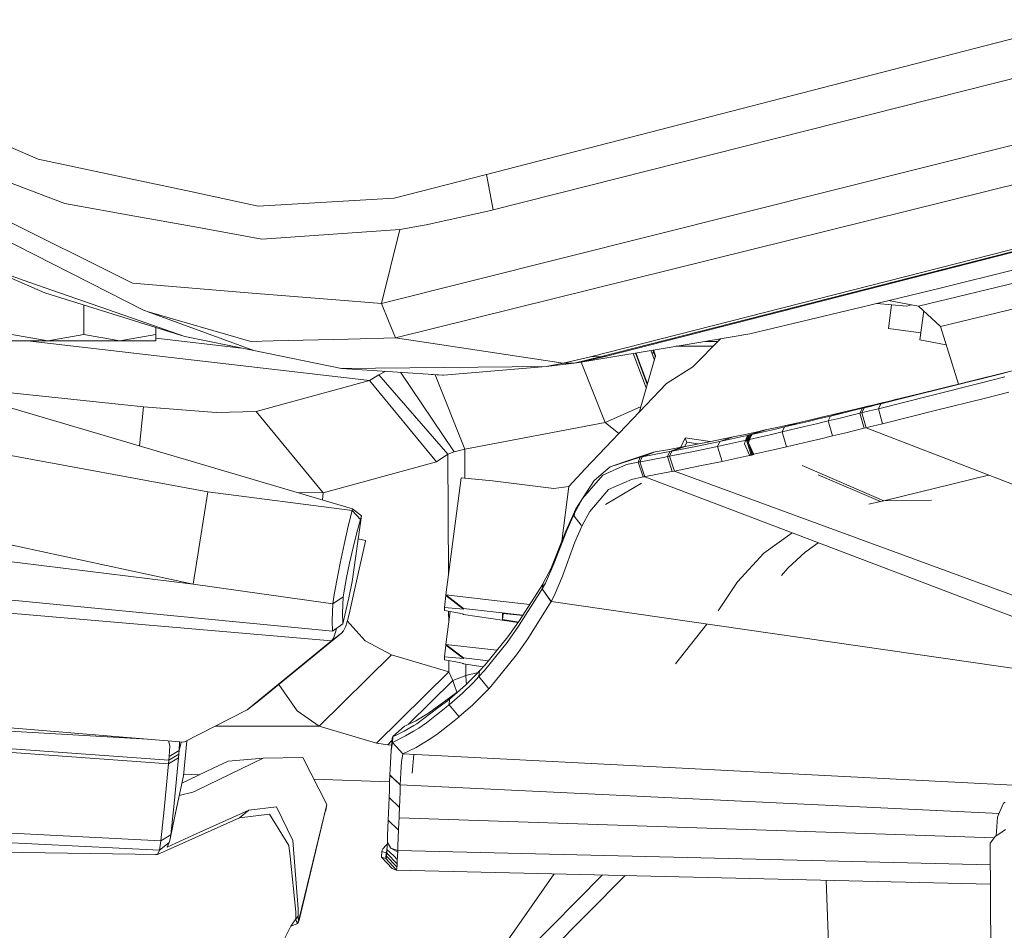
# Model space of a CAD drawing. Units: millimetres. Extents: x 967 to 8451, y -1538 to 1701.
# Drawn here: x 2405 to 2508, y -1036 to -941 of the extents above; entities that cross this region are included whole.
import ezdxf

# ---------------------------------------------------------------- set-up
doc = ezdxf.new("R2010")
doc.units = ezdxf.units.MM
doc.layers.add('1', color=7, linetype='Continuous', true_color=0xffffff)

msp = doc.modelspace()

# ---------------------------------------------------------------- linework, layer by layer
at = {"layer": '1', "color": 18, "linetype": 'Continuous', "lineweight": 13}
for p, q in [((2453.999908, -957.161545), (2516.426523, -941.00426)), ((2407.239111, -955.561876), (2384.291323, -945.627808)), ((2510.732325, -946.66934), (2454.672964, -960.832238)), ((2410.013588, -960.15954), (2383.0916, -950.054884)), ((2416.996868, -968.447804), (2383.928211, -951.983094)), ((2531.093748, -952.703237), (2444.516094, -974.185824)), ((2508.843573, -954.081177), (2443.029554, -970.60883)), ((2464.845808, -976.177454), (2548.594504, -954.778828)), ((2407.239111, -955.561876), (2417.70521, -957.784175)), ((2499.053867, -970.878958), (2564.331334, -955.066416)), ((2501.331718, -973.002433), (2571.955593, -955.906987)), ((2417.70521, -957.784175), (2423.29994, -958.972096)), ((2453.999908, -957.161545), (2444.348724, -959.600091)), ((2454.672964, -960.832238), (2453.999908, -957.161545)), ((2430.190714, -960.435271), (2423.29994, -958.972096)), ((2444.348724, -959.600091), (2430.190714, -960.435271)), ((2397.426756, -960.714221), (2418.286951, -971.318721)), ((2417.7157, -961.5556), (2410.013588, -960.15954)), ((2454.445274, -960.890293), (2447.688492, -962.388515)), ((2454.672964, -960.832238), (2454.445274, -960.890293)), ((2528.25013, -960.228204), (2465.98974, -976.145148)), ((2528.756054, -960.163831), (2466.497334, -976.07994)), ((2417.7157, -961.5556), (2423.411043, -962.587952)), ((2430.567892, -963.885188), (2423.411043, -962.587952)), ((2430.567892, -963.885188), (2444.949062, -962.869167)), ((2443.029554, -970.60883), (2444.949062, -962.869167)), ((2444.949062, -962.869167), (2447.688492, -962.388515)), ((2406.2728, -968.365073), (2394.801291, -964.357256)), ((2401.602588, -966.733435), (2407.928617, -969.498753)), ((2509.269865, -967.023015), (2501.163872, -969.026327)), ((2417.759092, -972.378015), (2406.2728, -968.365073)), ((2417.090328, -968.494296), (2416.996868, -968.447804)), ((2429.53554, -969.508886), (2417.090328, -968.494296)), ((2501.163872, -969.026327), (2493.087442, -970.985651)), ((2419.511707, -973.101258), (2407.928617, -969.498753)), ((2429.53554, -969.508886), (2437.870176, -970.18826)), ((2443.029554, -970.60883), (2437.870176, -970.18826)), ((2411.999853, -970.764965), (2411.999853, -973.830103)), ((2443.772943, -972.397565), (2443.029554, -970.60883)), ((2493.087442, -970.985651), (2481.457384, -973.774671)), ((2497.828396, -970.879316), (2494.707349, -970.592665)), ((2495.912464, -973.213076), (2496.233616, -970.732844)), ((2495.912464, -973.213076), (2496.233616, -970.732844)), ((2495.917726, -970.29903), (2499.053867, -970.878958)), ((2498.308448, -970.741117), (2497.828396, -970.879316)), ((2501.331718, -973.002433), (2499.053867, -970.878958)), ((2418.323668, -971.333384), (2418.286951, -971.318721)), ((2418.326698, -971.334493), (2418.323668, -971.333384)), ((2418.326767, -971.334576), (2418.323668, -971.333384)), ((2418.326767, -971.334576), (2418.328436, -971.335172)), ((2418.41522, -971.369266), (2418.328436, -971.335172)), ((2418.59165, -971.438646), (2418.41522, -971.369266)), ((2429.741533, -975.511193), (2418.59165, -971.438646)), ((2418.59165, -971.438646), (2429.397018, -974.569559)), ((2418.689716, -971.467321), (2418.686294, -971.466069)), ((2499.578393, -971.367935), (2499.186905, -974.391698)), ((2499.186905, -974.391698), (2499.578393, -971.367935)), ((2422.530087, -974.044799), (2417.759092, -972.378015)), ((2419.500025, -973.097624), (2419.500025, -973.830103)), ((2422.530087, -974.044799), (2419.511707, -973.101258)), ((2444.516094, -974.185824), (2443.772943, -972.397565)), ((2495.912464, -973.213076), (2499.282956, -973.64982)), ((2499.282956, -973.64982), (2495.912464, -973.213076)), ((2503.223402, -979.007643), (2501.331718, -973.002433)), ((2404.49992, -973.830103), (2408.250006, -974.50006)), ((2411.999853, -973.830103), (2408.250006, -974.50006)), ((2411.999853, -973.830103), (2415.749939, -974.50006)), ((2419.500025, -973.830103), (2415.749939, -974.50006)), ((2419.500025, -973.830103), (2419.500025, -974.50006)), ((2428.438135, -975.246157), (2419.500025, -974.212509)), ((2429.741533, -975.511193), (2422.530087, -974.044799)), ((2439.611109, -974.310278), (2431.744249, -974.510073)), ((2444.516094, -974.185824), (2439.611109, -974.310278)), ((2461.973579, -976.835608), (2444.516094, -974.185824)), ((2479.609402, -974.082469), (2474.283846, -974.969506)), ((2475.514086, -977.200508), (2478.404248, -974.283203)), ((2481.457384, -973.774671), (2479.609402, -974.082469)), ((2499.186905, -974.391698), (2501.932346, -974.909144)), ((2501.932346, -974.909144), (2499.186905, -974.391698)), ((2408.250006, -974.50006), (2404.49992, -974.50006)), ((2441.790493, -978.625178), (2406.119985, -974.50006)), ((2415.749939, -974.50006), (2408.250006, -974.50006)), ((2419.500025, -974.50006), (2415.749939, -974.50006)), ((2429.397018, -974.569559), (2431.744249, -974.510073)), ((2474.283846, -974.969506), (2463.632257, -976.743578)), ((2477.637526, -975.057125), (2473.75778, -975.057125)), ((2478.14016, -974.54977), (2476.803841, -974.54977)), ((2438.861282, -977.365732), (2429.741533, -975.511193)), ((2464.845808, -976.177454), (2461.973579, -976.835608)), ((2465.98974, -976.145148), (2463.118942, -976.826667)), ((2466.497334, -976.07994), (2463.632257, -976.743578)), ((2465.98974, -976.145148), (2464.845808, -976.177454)), ((2466.23102, -976.114153), (2465.98974, -976.145148)), ((2466.497334, -976.07994), (2466.23102, -976.114153)), ((2469.298383, -975.799858), (2470.650405, -979.394478)), ((2469.517828, -975.763309), (2470.753057, -979.046151)), ((2469.56869, -975.754837), (2470.776797, -978.965596)), ((2471.628817, -976.074457), (2469.926508, -981.850862)), ((2471.123282, -975.495913), (2471.218498, -975.748896)), ((2471.218498, -975.748896), (2471.50233, -976.503662)), ((2471.452326, -975.748896), (2471.218498, -975.748896)), ((2471.343404, -975.45925), (2471.605064, -976.155057)), ((2471.394227, -975.450786), (2471.628817, -976.074457)), ((2236.091049, -976.881384), (2423.416765, -999.879598)), ((2390.65996, -977.429151), (2440.031679, -992.009639)), ((2460.223587, -977.164387), (2438.861282, -977.365732)), ((2438.861282, -977.365732), (2449.517639, -978.080272)), ((2460.223587, -977.164387), (2449.517639, -978.080272)), ((2463.118942, -976.826667), (2460.223587, -977.164387)), ((2461.973579, -976.835608), (2460.223587, -977.164387)), ((2463.118942, -976.826667), (2461.973579, -976.835608)), ((2463.632257, -976.743578), (2463.118942, -976.826667)), ((2466.356905, -983.028054), (2463.851013, -976.707144)), ((2472.77108, -978.96254), (2475.514086, -977.200508)), ((2442.774685, -978.037357), (2441.790493, -978.625178)), ((2443.479563, -977.675401), (2442.774685, -978.037357)), ((2442.774685, -978.037357), (2449.954422, -986.318588)), ((2445.025316, -977.779049), (2450.616272, -986.073017)), ((2448.209209, -977.992538), (2449.414165, -978.090047)), ((2448.641252, -978.027501), (2451.717289, -985.786557)), ((2449.517639, -978.080272), (2449.414165, -978.090047)), ((2502.480658, -979.224205), (2507.393272, -977.989554)), ((2503.890665, -978.843569), (2508.806856, -977.62382)), ((2505.599173, -978.881716), (2508.053215, -978.261113)), ((2507.393272, -977.989554), (2508.318813, -977.755904)), ((2418.227585, -981.379509), (2396.198498, -979.064796)), ((2441.790493, -978.625178), (2429.97423, -981.848478)), ((2448.771627, -987.107873), (2441.790493, -978.625178)), ((2464.26502, -987.830281), (2472.77108, -978.96254)), ((2497.566612, -980.449318), (2502.480658, -979.224205)), ((2503.890665, -978.843569), (2498.973282, -980.052709)), ((2500.228317, -980.232477), (2505.599173, -978.881716)), ((2494.855793, -981.571912), (2500.228317, -980.232477)), ((2495.108755, -981.058001), (2497.566612, -980.449318)), ((2496.513756, -980.652928), (2498.973282, -980.052709)), ((2506.009491, -980.45957), (2500.652702, -981.806039)), ((2508.457096, -979.840397), (2506.009491, -980.45957)), ((2417.80052, -985.444319), (2418.227585, -981.379509)), ((2425.781878, -981.957674), (2418.227585, -981.379509)), ((2470.063621, -981.385598), (2466.356905, -983.028054)), ((2492.339523, -981.739044), (2493.184479, -981.531858)), ((2493.742378, -981.324195), (2492.510469, -981.620073)), ((2492.933662, -982.0472), (2493.184479, -981.531858)), ((2493.13155, -981.998324), (2493.38332, -981.482982)), ((2493.13155, -981.998324), (2493.38332, -981.482982)), ((2494.588287, -981.120109), (2493.184479, -981.531858)), ((2493.184479, -981.531858), (2493.38332, -981.482982)), ((2494.787367, -981.071829), (2493.38332, -981.482982)), ((2493.38332, -981.482982), (2493.998201, -981.331944)), ((2494.588287, -981.120109), (2493.742378, -981.324195)), ((2494.612844, -981.180429), (2493.998201, -981.331944)), ((2494.241627, -981.724023), (2494.855793, -981.571912)), ((2494.588287, -981.120109), (2494.787367, -981.071829)), ((2494.612844, -981.180429), (2495.108755, -981.058001)), ((2494.787367, -981.071829), (2495.402487, -980.922818)), ((2494.855793, -981.571912), (2495.108755, -981.058001)), ((2494.855793, -981.571912), (2495.295198, -983.139753)), ((2495.108755, -981.058001), (2496.513756, -980.652928)), ((2495.402487, -980.922818), (2496.017845, -980.773568)), ((2496.017845, -980.773568), (2496.513756, -980.652928)), ((2429.97423, -981.848478), (2425.781878, -981.957674)), ((2436.955364, -990.331292), (2429.97423, -981.848478)), ((2469.88641, -981.969867), (2469.926508, -981.850862)), ((2488.756092, -982.60653), (2487.522276, -982.900023)), ((2487.683924, -982.75423), (2488.920362, -982.468128)), ((2488.756092, -982.60653), (2489.877136, -982.337355)), ((2488.920362, -982.468128), (2490.155371, -982.179045)), ((2489.629658, -982.854962), (2489.877136, -982.337355)), ((2489.629658, -982.854962), (2490.859659, -982.556104)), ((2489.877136, -982.337355), (2491.277845, -981.913805)), ((2489.877136, -982.337355), (2491.108568, -982.039213)), ((2490.155371, -982.179045), (2491.277845, -981.913805)), ((2490.859659, -982.556104), (2492.089184, -982.254982)), ((2491.108568, -982.039213), (2492.339523, -981.739044)), ((2491.277845, -981.913805), (2492.510469, -981.620073)), ((2492.089184, -982.254982), (2492.933662, -982.0472)), ((2492.933662, -982.0472), (2493.13155, -981.998324)), ((2493.378313, -983.612775), (2492.933662, -982.0472)), ((2493.13155, -981.998324), (2493.627699, -981.875896)), ((2493.575724, -983.564257), (2493.13155, -981.998324)), ((2493.575724, -983.564257), (2493.13155, -981.998324)), ((2493.627699, -981.875896), (2494.241627, -981.724023)), ((2495.295198, -983.139753), (2500.652702, -981.806039)), ((2466.356905, -983.028054), (2451.717289, -985.786557)), ((2466.356905, -983.028054), (2467.799557, -984.145455)), ((2483.041199, -983.794689), (2484.276922, -983.523488)), ((2484.124334, -983.690857), (2485.051306, -983.47783)), ((2484.276922, -983.523488), (2485.518129, -983.246684)), ((2484.808357, -983.998894), (2487.165602, -983.445644)), ((2484.808357, -983.998894), (2485.051306, -983.47783)), ((2485.051306, -983.47783), (2486.446293, -983.037114)), ((2485.051306, -983.47783), (2486.287506, -983.190536)), ((2485.518129, -983.246684), (2486.446293, -983.037114)), ((2486.287506, -983.190536), (2487.522276, -982.900023)), ((2486.446293, -983.037114), (2487.683924, -982.75423)), ((2488.397987, -983.151674), (2487.165602, -983.445644)), ((2489.629658, -982.854962), (2488.397987, -983.151674)), ((2490.083607, -984.417676), (2489.629658, -982.854962)), ((2492.536219, -983.819842), (2493.378313, -983.612775)), ((2493.378313, -983.612775), (2493.575724, -983.564257)), ((2493.575724, -983.564257), (2494.070442, -983.442425)), ((2493.575724, -983.564257), (2536.555202, -1000.197887)), ((2494.68294, -983.291268), (2494.070442, -983.442425)), ((2495.295198, -983.139753), (2494.68294, -983.291268)), ((2392.891558, -984.349608), (2424.930723, -990.231633)), ((2474.695595, -984.606266), (2474.261208, -985.593983)), ((2474.695595, -984.606266), (2474.786194, -984.835863)), ((2477.299867, -985.006467), (2474.695595, -984.606266)), ((2477.215202, -985.023617), (2479.709776, -984.518289)), ((2478.324802, -984.983921), (2479.709776, -984.518289)), ((2479.573162, -984.718442), (2480.818899, -984.44879)), ((2479.709776, -984.518289), (2480.960281, -984.257221)), ((2480.818899, -984.44879), (2481.219204, -984.361171)), ((2480.960281, -984.257221), (2482.207926, -983.991861)), ((2480.980309, -984.885096), (2481.219204, -984.361171)), ((2481.087358, -984.85887), (2481.326015, -984.334826)), ((2481.431635, -984.305739), (2481.192739, -984.829425)), ((2481.219204, -984.361171), (2482.608946, -983.905553)), ((2481.219204, -984.361171), (2481.248529, -984.354376)), ((2481.248529, -984.354376), (2481.278093, -984.347105)), ((2481.278093, -984.347105), (2481.307896, -984.339594)), ((2481.297644, -984.8001), (2481.537016, -984.276652)), ((2481.326015, -984.334826), (2481.307896, -984.339594)), ((2481.326015, -984.334826), (2482.729109, -983.875751)), ((2481.326015, -984.334826), (2481.353434, -984.327435)), ((2481.353434, -984.327435), (2481.38109, -984.319806)), ((2481.38109, -984.319806), (2481.408985, -984.312057)), ((2481.643351, -984.250187), (2481.403978, -984.773755)), ((2481.403978, -984.773755), (2482.333096, -984.565258)), ((2481.403978, -984.773755), (2482.333096, -984.565258)), ((2481.408985, -984.312057), (2481.431635, -984.305739)), ((2481.431635, -984.305739), (2482.836397, -983.847498)), ((2481.431635, -984.305739), (2481.460245, -984.297633)), ((2481.489332, -984.289646), (2481.460245, -984.297633)), ((2481.518419, -984.281659), (2481.489332, -984.289646)), ((2481.537016, -984.276652), (2481.518419, -984.281659)), ((2481.537016, -984.276652), (2482.939871, -983.8202)), ((2481.537016, -984.276652), (2481.569202, -984.268188)), ((2481.601866, -984.259963), (2481.569202, -984.268188)), ((2481.634768, -984.252095), (2481.601866, -984.259963)), ((2481.634768, -984.252095), (2481.643351, -984.250187)), ((2481.643351, -984.250187), (2483.041199, -983.794689)), ((2481.643351, -984.250187), (2482.884796, -983.972311)), ((2482.608946, -983.905553), (2482.207926, -983.991861)), ((2483.57168, -984.283804), (2482.333096, -984.565258)), ((2482.608946, -983.905553), (2482.647808, -983.896255)), ((2482.679041, -983.888506), (2482.647808, -983.896255)), ((2482.679041, -983.888506), (2482.710274, -983.880519)), ((2482.710274, -983.880519), (2482.729109, -983.875751)), ((2482.729109, -983.875751), (2482.757242, -983.86836)), ((2482.757242, -983.86836), (2482.785614, -983.860969)), ((2482.785614, -983.860969), (2482.813747, -983.853459)), ((2482.813747, -983.853459), (2482.836397, -983.847498)), ((2482.836397, -983.847498), (2482.864769, -983.839869)), ((2482.864769, -983.839869), (2482.893141, -983.832359)), ((2484.124334, -983.690857), (2482.884796, -983.972311)), ((2482.893141, -983.832359), (2482.921751, -983.824849)), ((2482.921751, -983.824849), (2482.939871, -983.8202)), ((2482.939871, -983.8202), (2482.970627, -983.812212)), ((2482.970627, -983.812212), (2483.00186, -983.804345)), ((2483.033331, -983.796596), (2483.00186, -983.804345)), ((2483.033331, -983.796596), (2483.041199, -983.794689)), ((2484.808357, -983.998894), (2483.57168, -984.283804)), ((2485.274942, -985.557556), (2484.808357, -983.998894)), ((2490.083607, -984.417676), (2488.855274, -984.713316)), ((2490.083607, -984.417676), (2491.31027, -984.119772)), ((2491.31027, -984.119772), (2492.536219, -983.819842)), ((2474.11743, -985.621094), (2472.849997, -985.856413)), ((2474.467667, -985.555052), (2473.090322, -986.042857)), ((2473.313959, -985.999465), (2475.834043, -985.499143)), ((2474.691303, -985.512733), (2473.313959, -985.999465)), ((2474.11743, -985.621094), (2474.467667, -985.555052)), ((2474.467667, -985.555052), (2474.691303, -985.512733)), ((2474.876793, -985.065341), (2474.679014, -985.515058)), ((2474.691303, -985.512733), (2477.215202, -985.023617)), ((2474.786194, -984.835863), (2474.876793, -985.065341)), ((2474.876793, -985.065341), (2476.06094, -985.247306)), ((2475.585373, -986.029982), (2478.08853, -985.509753)), ((2475.834043, -985.499143), (2478.324802, -984.983921)), ((2478.324802, -984.983921), (2478.08853, -985.509753)), ((2478.08853, -985.509753), (2479.335459, -985.243439)), ((2478.08853, -985.509753), (2478.572042, -987.06305)), ((2478.324802, -984.983921), (2479.573162, -984.718442)), ((2479.335459, -985.243439), (2480.580004, -984.973073)), ((2480.580004, -984.973073), (2480.980309, -984.885096)), ((2480.881365, -985.248565), (2480.980309, -984.885096)), ((2481.404932, -986.405491), (2480.881365, -985.248565)), ((2480.980309, -984.885096), (2481.001289, -984.880447)), ((2481.001289, -984.880447), (2481.0299, -984.873652)), ((2481.0299, -984.873652), (2481.05851, -984.866499)), ((2481.05851, -984.866499), (2481.087358, -984.85887)), ((2481.087358, -984.85887), (2481.137426, -984.845161)), ((2481.087358, -984.85887), (2481.577309, -986.409902)), ((2481.137426, -984.845161), (2481.164845, -984.837412)), ((2481.164845, -984.837412), (2481.192739, -984.829425)), ((2481.192739, -984.829425), (2481.238516, -984.816432)), ((2481.192739, -984.829425), (2481.684597, -986.380696)), ((2481.267841, -984.808206), (2481.238516, -984.816432)), ((2481.297644, -984.8001), (2481.267841, -984.808206)), ((2481.297644, -984.8001), (2481.330307, -984.791398)), ((2481.297644, -984.8001), (2481.349337, -984.964505)), ((2481.304796, -985.136985), (2481.403978, -984.773755)), ((2481.398256, -984.775066), (2481.304796, -985.136985)), ((2481.82884, -986.295342), (2481.304796, -985.136985)), ((2481.330307, -984.791398), (2481.363924, -984.783053)), ((2481.363924, -984.783053), (2481.398256, -984.775066)), ((2481.398256, -984.775066), (2481.403978, -984.773755)), ((2485.274942, -985.557556), (2484.041365, -985.841393)), ((2485.274942, -985.557556), (2487.625988, -985.006332)), ((2488.855274, -984.713316), (2487.625988, -985.006332)), ((2449.954422, -986.318588), (2448.771627, -987.107873)), ((2450.616272, -986.073017), (2449.954422, -986.318588)), ((2449.954422, -986.318588), (2450.020197, -998.915511)), ((2451.717289, -985.786557), (2450.616272, -986.073017)), ((2451.717289, -985.786557), (2451.73316, -988.827194)), ((2470.029266, -986.619114), (2466.88834, -987.625241)), ((2471.401604, -986.118078), (2468.271168, -987.153291)), ((2470.029266, -986.619114), (2469.803246, -987.151861)), ((2470.206411, -986.586689), (2469.979198, -987.119436)), ((2470.206411, -986.586689), (2469.979198, -987.119436)), ((2471.401604, -986.118078), (2470.029266, -986.619114)), ((2470.206411, -986.586689), (2470.029266, -986.619114)), ((2471.57851, -986.086487), (2470.206411, -986.586689)), ((2471.475513, -986.351132), (2470.206411, -986.586689)), ((2471.335323, -986.866116), (2472.598465, -986.624002)), ((2471.57851, -986.086487), (2471.401604, -986.118078)), ((2471.475513, -986.351132), (2472.740801, -986.110329)), ((2472.849997, -985.856413), (2471.57851, -986.086487)), ((2472.598465, -986.624002), (2472.860487, -986.5731)), ((2473.090322, -986.042857), (2472.740801, -986.110329)), ((2473.090322, -986.042857), (2472.860487, -986.5731)), ((2472.860487, -986.5731), (2473.082932, -986.529707)), ((2472.860487, -986.5731), (2473.358067, -988.119363)), ((2473.313959, -985.999465), (2473.082932, -986.529707)), ((2473.313959, -985.999465), (2473.082932, -986.529707)), ((2473.082932, -986.529707), (2475.585373, -986.029982)), ((2473.478468, -987.761855), (2473.082932, -986.529707)), ((2473.478468, -987.761855), (2473.082932, -986.529707)), ((2473.090322, -986.042857), (2473.313959, -985.999465)), ((2479.816111, -986.797571), (2481.057556, -986.527919)), ((2481.057556, -986.527919), (2481.45953, -986.439585)), ((2481.404932, -986.405491), (2481.45953, -986.439585)), ((2481.45953, -986.439585), (2481.484802, -986.433506)), ((2481.484802, -986.433506), (2481.515797, -986.425757)), ((2481.515797, -986.425757), (2481.546791, -986.418008)), ((2481.577309, -986.409902), (2481.546791, -986.418008)), ((2481.577309, -986.409902), (2481.628807, -986.396074)), ((2481.628649, -985.852835), (2481.785925, -986.353039)), ((2481.656702, -986.388444), (2481.628807, -986.396074)), ((2481.684597, -986.380696), (2481.656702, -986.388444)), ((2481.684597, -986.380696), (2481.72942, -986.368298)), ((2481.757792, -986.360669), (2481.72942, -986.368298)), ((2481.757792, -986.360669), (2481.785925, -986.353039)), ((2481.785925, -986.353039), (2481.816681, -986.344933)), ((2481.816681, -986.344933), (2481.847914, -986.337065)), ((2481.82884, -986.295342), (2481.882246, -986.328601)), ((2481.879147, -986.329317), (2481.82884, -986.295342)), ((2481.847914, -986.337065), (2481.879147, -986.329317)), ((2481.879147, -986.329317), (2481.882246, -986.328601)), ((2481.882246, -986.328601), (2482.806356, -986.121654)), ((2484.041365, -985.841393), (2482.806356, -986.121654)), ((2448.771627, -987.107873), (2436.955364, -990.331292)), ((2465.216549, -989.045262), (2466.88834, -987.625241)), ((2466.105612, -988.521933), (2468.575867, -987.40983)), ((2468.271168, -987.153291), (2466.88834, -987.625241)), ((2469.803246, -987.151861), (2468.575867, -987.40983)), ((2469.803246, -987.151861), (2469.979198, -987.119436)), ((2469.803246, -987.151861), (2470.309647, -988.69431)), ((2470.068367, -987.103104), (2469.979198, -987.119436)), ((2469.979198, -987.119436), (2470.484646, -988.662242)), ((2469.979198, -987.119436), (2470.484646, -988.662242)), ((2470.068367, -987.103104), (2471.335323, -986.866116)), ((2473.579557, -988.076448), (2476.075323, -987.580657)), ((2478.572042, -987.06305), (2476.075323, -987.580657)), ((2478.572042, -987.06305), (2479.816111, -986.797571)), ((2486.908504, -987.502348), (2495.433481, -991.170287)), ((2462.571533, -989.679455), (2464.26502, -987.830281)), ((2466.105612, -988.521933), (2464.005621, -990.9451)), ((2470.309647, -988.69431), (2469.100149, -988.94751)), ((2470.309647, -988.69431), (2470.484646, -988.662242)), ((2470.484646, -988.662242), (2470.573338, -988.64603)), ((2470.484646, -988.662242), (2509.863289, -1003.643631)), ((2471.836956, -988.410592), (2470.573338, -988.64603)), ((2473.09676, -988.170027), (2471.836956, -988.410592)), ((2473.358067, -988.119363), (2473.09676, -988.170027)), ((2473.358067, -988.119363), (2473.579557, -988.076448)), ((2473.579557, -988.076448), (2473.478468, -987.761855)), ((2512.728603, -1002.460122), (2473.579557, -988.076448)), ((2488.574893, -988.467699), (2495.069654, -991.256833)), ((2495.433481, -991.170287), (2506.348611, -988.507534)), ((2450.646074, -994.087815), (2451.332958, -988.788723)), ((2451.332958, -988.788723), (2454.609306, -989.103674)), ((2454.609306, -989.103674), (2461.022528, -989.890813)), ((2461.022528, -989.890813), (2462.571533, -989.679455)), ((2461.829452, -995.404962), (2462.571533, -989.679455)), ((2465.216549, -989.045262), (2463.29561, -992.016434)), ((2466.392191, -991.549372), (2470.155657, -989.326415)), ((2469.100149, -988.94751), (2466.716917, -990.013837)), ((2423.416765, -999.879598), (2424.930723, -990.231633)), ((2423.416765, -999.879598), (2424.930723, -990.231633)), ((2424.930723, -990.231633), (2439.974697, -992.206573)), ((2436.955364, -990.331292), (2434.233776, -990.297399)), ((2436.955364, -990.331292), (2436.902129, -991.085418)), ((2466.716917, -990.013837), (2464.749487, -992.292881)), ((2464.005621, -990.9451), (2463.156136, -992.468595)), ((2495.069654, -991.256833), (2493.856329, -991.527274)), ((2495.069654, -991.256833), (2495.433481, -991.170287)), ((2495.433481, -991.170287), (2500.38615, -991.101741)), ((2439.576776, -993.829608), (2439.974697, -992.206573)), ((2440.959127, -992.757678), (2439.972551, -999.610781)), ((2439.974697, -992.206573), (2440.031679, -992.009639)), ((2439.974697, -992.206573), (2440.851839, -993.128776)), ((2440.031679, -992.009639), (2440.959127, -992.757678)), ((2440.851839, -993.128776), (2440.959127, -992.757678)), ((2463.29561, -992.016434), (2462.247046, -994.359135)), ((2463.156136, -992.468595), (2462.349566, -994.269132)), ((2463.127048, -992.780208), (2463.156136, -992.468595)), ((2463.127048, -992.780208), (2463.857801, -993.704438)), ((2463.29561, -992.016434), (2463.156136, -992.468595)), ((2464.749487, -992.292881), (2463.959129, -993.747115)), ((2439.14357, -995.734095), (2439.576776, -993.829608)), ((2440.851839, -993.128776), (2440.483006, -994.476795)), ((2463.959129, -993.747115), (2463.202627, -995.507478)), ((2463.857801, -993.704438), (2463.959129, -993.747115)), ((2437.933119, -1004.780411), (2333.743008, -994.654536)), ((2399.665506, -994.773387), (2423.416765, -999.879598)), ((2440.086754, -996.059656), (2440.483006, -994.476795)), ((2450.646074, -994.087815), (2449.749859, -1001.000762)), ((2460.680874, -998.281478), (2462.247046, -994.359135)), ((2461.014183, -997.748374), (2462.349566, -994.269132)), ((2482.919844, -996.636271), (2485.854122, -994.509475)), ((2438.726099, -997.696042), (2439.14357, -995.734095)), ((2441.378267, -995.328664), (2440.616536, -995.13744)), ((2440.654667, -998.63708), (2441.375883, -995.380163)), ((2441.375883, -995.380163), (2441.378267, -995.328664)), ((2461.913736, -999.041676), (2463.202627, -995.507478)), ((2487.308176, -996.465921), (2488.582331, -995.547408)), ((2439.709099, -997.691035), (2440.086754, -996.059656)), ((2482.919844, -996.636271), (2480.159195, -999.619364)), ((2485.406788, -998.201847), (2487.243088, -996.512889)), ((2487.243088, -996.512889), (2487.308176, -996.465921)), ((2438.726099, -997.696042), (2438.36871, -999.502301)), ((2439.39081, -999.193668), (2439.709099, -997.691035)), ((2461.014183, -997.748374), (2460.135372, -999.759793)), ((2440.654667, -998.63708), (2439.744385, -1002.673387)), ((2459.907206, -999.774694), (2460.680874, -998.281478)), ((2484.735878, -998.967766), (2485.406788, -998.201847)), ((2423.416765, -999.879598), (2437.977942, -1001.909375)), ((2438.36871, -999.502301), (2438.109549, -1000.961065)), ((2439.165266, -1000.408172), (2439.39081, -999.193668)), ((2439.972551, -999.610781), (2439.632328, -1001.282692)), ((2457.424076, -1003.666877), (2459.858568, -999.856472)), ((2459.898146, -999.789953), (2459.792526, -1000.369072)), ((2460.135372, -999.759793), (2459.801348, -1000.354051)), ((2459.898146, -999.789953), (2459.858568, -999.856472)), ((2459.907206, -999.774694), (2459.898146, -999.789953)), ((2461.052807, -1001.091599), (2461.913736, -999.041676)), ((2480.159195, -999.619364), (2478.158863, -1002.664327)), ((2437.977942, -1001.909375), (2438.109549, -1000.961065)), ((2439.058216, -1001.198768), (2439.165266, -1000.408172)), ((2449.601562, -1002.312302), (2449.749859, -1001.069426)), ((2449.749859, -1001.069426), (2449.749859, -1001.000762)), ((2449.749859, -1001.000762), (2455.088289, -1001.607894)), ((2449.749859, -1001.000762), (2451.584967, -1002.402782)), ((2449.749859, -1001.069426), (2451.584967, -1002.471566)), ((2457.334908, -1004.256248), (2459.748896, -1000.4431)), ((2459.792526, -1000.369072), (2459.748896, -1000.4431)), ((2459.801348, -1000.354051), (2459.792526, -1000.369072)), ((2459.792526, -1000.369072), (2460.715921, -1001.700639)), ((2460.724504, -1001.685977), (2459.801348, -1000.354051)), ((2461.052807, -1001.091599), (2460.724504, -1001.685977)), ((2437.977942, -1001.909375), (2437.903555, -1003.645062)), ((2437.977942, -1001.909375), (2439.058216, -1001.198768)), ((2439.058216, -1001.198768), (2438.974531, -1002.90656)), ((2438.995274, -1003.998041), (2439.632328, -1001.282692)), ((2455.088289, -1001.607894), (2458.492254, -1001.994993)), ((2458.30098, -1005.561351), (2460.673006, -1001.774311)), ((2460.673006, -1001.774311), (2460.715921, -1001.700639)), ((2460.724504, -1001.685977), (2460.715921, -1001.700639)), ((2460.724504, -1001.685977), (2534.164103, -1012.304067)), ((2437.821301, -1005.774021), (2397.367151, -1002.318263)), ((2438.974531, -1002.90656), (2438.995274, -1003.998041)), ((2439.514311, -1003.561735), (2439.744385, -1002.673387)), ((2449.601562, -1002.482533), (2449.601562, -1002.312302)), ((2449.601562, -1002.312302), (2451.584967, -1002.471566)), ((2449.601562, -1002.482533), (2449.601562, -1002.617597)), ((2449.601562, -1002.617597), (2451.160343, -1002.896547)), ((2450.194888, -1002.723775), (2449.749859, -1006.156444)), ((2450.039937, -1002.696046), (2450.046076, -1003.87162)), ((2451.584967, -1002.993702), (2451.160343, -1002.896547)), ((2451.496093, -1002.973368), (2451.584967, -1003.041267)), ((2451.584967, -1002.471566), (2451.584967, -1002.402782)), ((2451.584967, -1002.402782), (2457.783171, -1003.104831)), ((2451.584967, -1002.993702), (2451.584967, -1003.041267)), ((2451.584967, -1003.041267), (2457.277365, -1003.872003)), ((2455.650957, -1002.929687), (2457.155378, -1003.074407)), ((2455.650957, -1003.568172), (2455.650957, -1002.929687)), ((2455.650957, -1003.568172), (2455.732702, -1002.937551)), ((2457.155378, -1003.074407), (2457.756081, -1003.147232)), ((2437.903555, -1003.645062), (2437.933119, -1004.780411)), ((2437.933119, -1004.780411), (2438.995274, -1003.998041)), ((2439.514311, -1003.561735), (2439.304979, -1004.23789)), ((2439.467895, -1003.71166), (2441.352756, -1005.773425)), ((2455.650957, -1003.568172), (2457.155378, -1003.813505)), ((2456.220778, -1005.349278), (2457.424076, -1003.666877)), ((2457.155378, -1003.813505), (2457.304495, -1003.834071)), ((2476.961525, -1004.0555), (2473.705996, -1008.187012)), ((2433.136614, -1009.686231), (2438.884171, -1004.989147)), ((2437.821301, -1005.774021), (2438.884171, -1004.989147)), ((2438.023003, -1005.496382), (2438.239248, -1004.877686)), ((2438.239248, -1004.877686), (2438.334336, -1004.484879)), ((2438.884171, -1004.989147), (2439.088734, -1004.734277)), ((2439.304979, -1004.23789), (2439.088734, -1004.734277)), ((2456.141146, -1005.93996), (2457.334908, -1004.256248)), ((2429.034384, -1012.97152), (2437.821301, -1005.774021)), ((2437.821301, -1005.774021), (2438.023003, -1005.496382)), ((2444.07192, -1007.253885), (2441.352756, -1005.773425)), ((2449.601562, -1007.468104), (2449.749859, -1006.225228)), ((2449.749859, -1006.225228), (2449.749859, -1006.156444)), ((2449.749859, -1006.156444), (2455.074884, -1006.762171)), ((2449.749859, -1006.156444), (2451.584967, -1007.558584)), ((2449.749859, -1006.225228), (2451.584967, -1007.627248)), ((2453.78414, -1008.869528), (2456.141146, -1005.93996)), ((2456.220778, -1005.349278), (2453.846367, -1008.276939)), ((2457.126768, -1007.231712), (2458.30098, -1005.561351)), ((2420.856388, -1018.231988), (2266.830118, -1007.130146)), ((2418.649049, -1016.046651), (2266.830118, -1007.130146)), ((2418.649049, -1016.046651), (2266.830118, -1007.130146)), ((2457.126768, -1007.231712), (2454.803379, -1010.136246)), ((2263.902338, -1007.443428), (2420.819672, -1018.600702)), ((2444.07192, -1007.253885), (2436.529549, -1014.680028)), ((2450.072916, -1009.011983), (2444.07192, -1007.253885)), ((2449.601562, -1007.638216), (2449.601562, -1007.468104)), ((2449.601562, -1007.468104), (2451.584967, -1007.627248)), ((2449.601562, -1007.638216), (2449.601562, -1007.773399)), ((2449.601562, -1007.773399), (2451.160343, -1008.052349)), ((2450.066884, -1007.85667), (2450.072916, -1009.011983)), ((2451.584967, -1008.149385), (2451.160343, -1008.052349)), ((2451.495928, -1008.129038), (2451.584967, -1008.197069)), ((2451.584967, -1007.627248), (2451.584967, -1007.558584)), ((2451.584967, -1007.558584), (2454.189726, -1007.853575)), ((2451.584967, -1008.149385), (2451.584967, -1008.197069)), ((2451.584967, -1008.197069), (2453.644966, -1008.497669)), ((2451.834456, -1008.233475), (2451.840551, -1009.401321)), ((2453.846367, -1008.276939), (2453.260096, -1008.919477)), ((2422.443302, -1016.358733), (2327.278765, -1008.531332)), ((2450.072916, -1009.011983), (2442.530783, -1016.438126)), ((2450.465115, -1009.914875), (2450.072916, -1009.011983)), ((2451.783569, -1010.395169), (2452.941568, -1009.254694)), ((2451.840551, -1009.401321), (2453.109248, -1009.078229)), ((2453.260096, -1008.919477), (2452.941568, -1009.254694)), ((2453.201445, -1009.512424), (2453.78414, -1008.869528)), ((2453.260096, -1008.919477), (2453.201445, -1009.512424)), ((2433.136614, -1009.686231), (2430.082949, -1012.181878)), ((2450.465115, -1009.914875), (2445.855315, -1014.48215)), ((2451.840551, -1009.401321), (2450.465115, -1009.914875)), ((2450.465115, -1009.914875), (2450.654419, -1010.457158)), ((2451.475056, -1011.229753), (2452.622326, -1010.118246)), ((2451.840551, -1009.401321), (2451.852472, -1010.024189)), ((2451.852472, -1010.024189), (2451.896752, -1010.283698)), ((2452.622326, -1010.118246), (2453.201445, -1009.512424)), ((2453.201445, -1009.512424), (2454.227837, -1010.773658)), ((2454.803379, -1010.136246), (2454.227837, -1010.773658)), ((2434.234531, -1013.070106), (2432.320631, -1010.353103)), ((2447.933109, -1013.342022), (2451.171591, -1010.945871)), ((2451.475056, -1011.229753), (2450.079592, -1012.460947)), ((2450.654419, -1010.457158), (2450.896105, -1011.149704)), ((2450.659664, -1011.40654), (2451.783569, -1010.395169)), ((2454.227837, -1010.773658), (2453.655394, -1011.374831)), ((2429.034384, -1012.97152), (2430.082949, -1012.181878)), ((2448.920639, -1012.769699), (2449.905308, -1012.028932)), ((2450.041206, -1011.926651), (2449.905308, -1012.028932)), ((2450.041206, -1011.926651), (2450.111778, -1011.873483)), ((2450.123461, -1011.864662), (2450.079592, -1012.460947)), ((2450.111778, -1011.873483), (2450.117262, -1011.86943)), ((2450.117262, -1011.86943), (2450.123461, -1011.864662)), ((2450.688826, -1011.380298), (2450.123461, -1011.864662)), ((2450.123461, -1011.864662), (2450.659664, -1011.40654)), ((2453.655394, -1011.374831), (2452.520044, -1012.476563)), ((2422.443302, -1016.358733), (2429.034384, -1012.97152)), ((2436.529549, -1014.680028), (2434.234531, -1013.070106)), ((2447.933109, -1013.342022), (2446.61537, -1014.110803)), ((2448.920639, -1012.769699), (2446.723612, -1014.422893)), ((2448.785694, -1013.493895), (2449.566277, -1012.889742)), ((2449.566277, -1012.889742), (2449.828775, -1012.670397)), ((2449.828775, -1012.670397), (2449.98494, -1012.539982)), ((2449.98494, -1012.539982), (2450.06624, -1012.472271)), ((2450.06624, -1012.472271), (2450.072439, -1012.467026)), ((2450.079592, -1012.460947), (2450.072439, -1012.467026)), ((2450.079592, -1012.460947), (2451.137693, -1013.696193)), ((2451.147707, -1013.687253), (2452.520044, -1012.476563)), ((2446.61537, -1014.110803), (2445.623787, -1014.59527)), ((2446.41486, -1014.604687), (2446.723612, -1014.422893)), ((2446.917208, -1014.873504), (2447.719009, -1014.319419)), ((2447.719009, -1014.319419), (2448.785694, -1013.493895)), ((2450.62867, -1014.12177), (2448.795231, -1015.538692)), ((2451.137693, -1013.696193), (2450.62867, -1014.12177)), ((2451.147707, -1013.687253), (2451.137693, -1013.696193)), ((2436.529549, -1014.680028), (2425.68705, -1014.691743)), ((2442.530783, -1016.438126), (2436.529549, -1014.680028)), ((2445.423277, -1014.683127), (2444.216164, -1015.771746)), ((2445.425423, -1014.682173), (2444.218309, -1015.770793)), ((2444.41715, -1015.682935), (2445.408495, -1015.197038)), ((2445.408495, -1015.197038), (2446.41486, -1014.604687)), ((2445.423277, -1014.683127), (2445.425423, -1014.682173)), ((2445.425423, -1014.682173), (2445.623787, -1014.59527)), ((2445.555122, -1015.699505), (2446.391256, -1015.192389)), ((2446.391256, -1015.192389), (2446.917208, -1014.873504)), ((2420.835151, -1016.22646), (2420.954855, -1016.730666)), ((2421.942623, -1017.223596), (2421.98379, -1016.320937)), ((2422.131834, -1016.333114), (2421.942623, -1017.223596)), ((2422.381552, -1019.845485), (2422.743502, -1016.204458)), ((2443.69355, -1016.623973), (2442.530783, -1016.438126)), ((2444.128084, -1016.193448), (2443.69355, -1016.623973)), ((2444.148214, -1015.930771), (2444.048555, -1017.231226)), ((2444.172056, -1016.377687), (2444.048555, -1017.231226)), ((2444.148214, -1015.930771), (2444.216164, -1015.771746)), ((2444.185408, -1016.370892), (2444.172056, -1016.377687)), ((2444.216164, -1015.771746), (2444.185408, -1016.370892)), ((2444.187553, -1016.369938), (2444.185408, -1016.370892)), ((2444.185408, -1016.370892), (2445.274027, -1017.578959)), ((2444.187553, -1016.369938), (2445.555122, -1015.699505)), ((2444.187553, -1016.369938), (2445.276173, -1017.578005)), ((2444.216164, -1015.771746), (2444.218309, -1015.770793)), ((2444.218309, -1015.770793), (2444.41715, -1015.682935)), ((2446.642073, -1016.90948), (2447.998198, -1016.088008)), ((2448.795231, -1015.538692), (2447.998198, -1016.088008)), ((2420.896681, -1017.836332), (2420.954855, -1016.730666)), ((2421.942623, -1017.223596), (2420.896681, -1017.836332)), ((2421.901854, -1017.610907), (2421.942623, -1017.223596)), ((2444.092874, -1016.652911), (2443.69355, -1016.623973)), ((2444.048555, -1017.231226), (2443.975122, -1018.505215)), ((2446.642073, -1016.90948), (2445.276173, -1017.578005)), ((2420.819672, -1018.600702), (2421.864899, -1017.976045)), ((2420.819672, -1018.600702), (2420.856388, -1018.231988)), ((2421.901854, -1017.610907), (2420.856388, -1018.231988)), ((2420.856388, -1018.231988), (2420.896681, -1017.836332)), ((2421.402128, -1022.738933), (2421.864899, -1017.976045)), ((2421.864899, -1017.975807), (2421.901854, -1017.610907)), ((2421.864899, -1017.976045), (2421.864899, -1017.975807)), ((2430.697592, -1018.020033), (2423.740061, -1021.378517)), ((2427.045973, -1018.332958), (2425.477417, -1019.076585)), ((2430.697592, -1018.020033), (2427.045973, -1018.332958)), ((2430.697592, -1018.020033), (2434.83773, -1017.951726)), ((2437.348516, -1022.840738), (2434.83773, -1017.951726)), ((2443.975122, -1018.505215), (2443.916233, -1019.769787)), ((2445.131929, -1018.369913), (2445.058496, -1019.558906)), ((2445.260675, -1017.585754), (2445.131929, -1018.369913)), ((2445.260675, -1017.585754), (2445.274027, -1017.578959)), ((2445.276173, -1017.578005), (2445.274027, -1017.578959)), ((2445.276173, -1017.578005), (2512.026679, -1020.981021)), ((2446.241267, -1019.591179), (2446.398237, -1017.643632)), ((2420.3631, -1023.364782), (2420.819672, -1018.601059)), ((2420.819672, -1018.601059), (2420.819672, -1018.600702)), ((2425.477417, -1019.076585), (2422.216355, -1020.622604)), ((2445.058496, -1019.558906), (2444.999607, -1020.792007)), ((2421.066912, -1026.029825), (2422.381552, -1019.845485)), ((2422.397904, -1019.680987), (2424.069028, -1019.74428)), ((2435.990187, -1020.195795), (2443.888783, -1020.494955)), ((2443.857105, -1021.331191), (2443.887623, -1020.525693)), ((2443.887623, -1020.525693), (2443.915756, -1019.780278)), ((2443.915756, -1019.780278), (2443.916233, -1019.769787)), ((2443.915756, -1019.780278), (2444.999265, -1020.800969)), ((2443.916233, -1019.769787), (2444.999607, -1020.792007)), ((2423.350723, -1021.56651), (2421.9418, -1021.91417)), ((2423.740061, -1021.378517), (2423.350723, -1021.56651)), ((2443.826588, -1022.136688), (2443.857105, -1021.331191)), ((2444.939764, -1022.352576), (2444.970758, -1021.546721)), ((2444.999369, -1020.801067), (2444.970758, -1021.546721)), ((2444.999607, -1020.792007), (2444.999369, -1020.801067)), ((2444.999607, -1020.792007), (2507.445059, -1023.782968)), ((2443.826588, -1022.136688), (2443.79607, -1022.941947)), ((2443.826588, -1022.136688), (2444.90877, -1023.158431)), ((2444.90877, -1023.158431), (2444.939764, -1022.352576)), ((2507.918747, -1022.709727), (2508.060844, -1022.614836)), ((2345.398338, -1022.796034), (2420.028837, -1026.657342)), ((2420.3631, -1023.364782), (2420.028837, -1026.657342)), ((2420.9632, -1026.616573), (2421.736643, -1022.87927)), ((2421.066912, -1026.029825), (2421.402128, -1022.738933)), ((2429.194601, -1023.440361), (2423.408421, -1026.055216)), ((2428.230198, -1024.228215), (2429.194601, -1023.440361)), ((2432.081135, -1023.101329), (2429.194601, -1023.440361)), ((2432.081135, -1023.101329), (2433.779152, -1026.598334)), ((2434.417875, -1034.876108), (2437.348516, -1022.840738)), ((2434.456738, -1034.906506), (2437.348516, -1022.840738)), ((2437.175714, -1023.561745), (2437.238129, -1023.424863)), ((2437.238129, -1023.424863), (2437.348516, -1022.840738)), ((2443.766745, -1023.716807), (2443.79607, -1022.941947)), ((2444.90877, -1023.158431), (2444.878014, -1023.964047)), ((2507.34392, -1024.012208), (2507.527264, -1023.596644)), ((2507.918747, -1022.709727), (2507.527264, -1023.596644)), ((2345.465572, -1023.949742), (2419.876965, -1027.620077)), ((2428.230198, -1024.228215), (2419.684084, -1028.079748)), ((2431.366833, -1023.851633), (2428.230198, -1024.228215)), ((2431.366833, -1023.851633), (2433.389814, -1027.12965)), ((2443.737419, -1024.491429), (2443.706902, -1025.296449)), ((2443.766745, -1023.716807), (2443.737419, -1024.491429)), ((2444.818409, -1025.514245), (2443.737419, -1024.491429)), ((2444.848211, -1024.739265), (2444.867762, -1024.231076)), ((2444.878014, -1023.964047), (2444.867762, -1024.231076)), ((2444.867762, -1024.231076), (2506.952068, -1026.326469)), ((2507.135654, -1026.128266), (2507.271441, -1024.17624)), ((2507.271441, -1024.17624), (2507.34392, -1024.012208)), ((2443.676384, -1026.10135), (2443.706902, -1025.296449)), ((2444.818409, -1025.514245), (2444.787653, -1026.319623)), ((2444.848211, -1024.739265), (2444.818409, -1025.514245)), ((2508.095415, -1025.447964), (2507.400187, -1025.940775)), ((2420.028837, -1026.657342), (2419.928701, -1027.363896)), ((2420.028837, -1026.657342), (2421.066912, -1026.029825)), ((2420.678289, -1027.289032), (2423.408421, -1026.055216)), ((2420.902641, -1026.828527), (2420.9632, -1026.616573)), ((2420.9632, -1026.616573), (2420.992764, -1026.448965)), ((2420.992764, -1026.448965), (2421.066912, -1026.029825)), ((2434.347065, -1033.743858), (2433.779152, -1026.598334)), ((2443.655403, -1026.655077), (2443.648727, -1026.789188)), ((2443.676384, -1026.10135), (2443.655403, -1026.655077)), ((2443.658264, -1026.796817), (2443.655403, -1026.655077)), ((2444.756897, -1027.124762), (2444.787653, -1026.319623)), ((2507.076414, -1026.170253), (2506.49968, -1026.894807)), ((2507.400187, -1025.940775), (2507.076414, -1026.170253)), ((2419.876965, -1027.620077), (2419.684799, -1028.078079)), ((2419.876965, -1027.620077), (2420.902641, -1026.828527)), ((2419.876965, -1027.620077), (2419.928701, -1027.363896)), ((2420.902641, -1026.828527), (2420.678289, -1027.289032)), ((2433.507832, -1028.272271), (2433.389814, -1027.12965)), ((2443.078192, -1027.737498), (2443.048389, -1028.336644)), ((2443.101795, -1027.622818), (2443.078192, -1027.737498)), ((2443.52928, -1027.892708), (2443.078192, -1027.737498)), ((2443.186434, -1027.475714), (2443.101795, -1027.622818)), ((2443.537624, -1027.080655), (2443.186434, -1027.475714)), ((2443.638704, -1026.985949), (2443.537624, -1027.080655)), ((2443.603361, -1027.662148), (2443.574818, -1027.799964)), ((2443.588408, -1027.937293), (2443.597229, -1027.776956)), ((2443.597229, -1027.776956), (2443.603666, -1027.656436)), ((2443.61058, -1027.530908), (2443.603666, -1027.656436)), ((2443.61058, -1027.530908), (2443.622978, -1027.290463)), ((2443.61058, -1027.530908), (2444.313845, -1028.221515)), ((2443.622978, -1027.290463), (2443.635853, -1027.041912)), ((2443.635853, -1027.041912), (2443.648727, -1026.789188)), ((2444.021614, -1027.408957), (2443.648727, -1026.789188)), ((2443.658264, -1026.796817), (2444.021614, -1027.408957)), ((2444.021614, -1027.408957), (2444.736155, -1027.665019)), ((2444.021614, -1027.408957), (2444.728525, -1027.818083)), ((2444.736155, -1027.665019), (2444.728525, -1027.818083)), ((2444.756897, -1027.124762), (2444.736155, -1027.665019)), ((2444.736155, -1027.665019), (2506.512781, -1029.151605)), ((2506.595285, -1043.363571), (2506.49968, -1026.894807)), ((2403.233654, -1027.830452), (2419.684799, -1028.078079)), ((2419.469751, -1028.074842), (2419.684084, -1028.079748)), ((2419.684799, -1028.078079), (2419.684084, -1028.079748)), ((2434.10507, -1034.057736), (2433.507832, -1028.272271)), ((2443.499477, -1028.491973), (2443.048389, -1028.336644)), ((2443.048389, -1028.336644), (2444.13987, -1029.542446)), ((2443.499477, -1028.491973), (2443.52928, -1027.892708)), ((2443.499477, -1028.491973), (2444.591434, -1029.697656)), ((2443.499716, -1028.492093), (2443.499477, -1028.491973)), ((2443.501623, -1028.491854), (2443.499716, -1028.492093)), ((2443.499716, -1028.492093), (2444.591911, -1029.697418)), ((2443.525227, -1028.458952), (2443.501623, -1028.491854)), ((2443.525227, -1028.458952), (2443.544777, -1028.383135)), ((2443.52928, -1027.892947), (2443.553122, -1027.867674)), ((2443.530826, -1027.891307), (2443.52928, -1027.892708)), ((2443.52928, -1027.892708), (2443.530823, -1027.89131)), ((2443.52928, -1027.892947), (2443.52928, -1027.892708)), ((2443.572195, -1028.222441), (2443.544777, -1028.383135)), ((2443.553122, -1027.867674), (2443.574818, -1027.799964)), ((2443.572672, -1028.213501), (2443.572195, -1028.222441)), ((2443.572672, -1028.213501), (2443.572195, -1028.22268)), ((2443.572195, -1028.22268), (2443.572195, -1028.222441)), ((2443.572195, -1028.22268), (2444.595249, -1029.33228)), ((2443.577202, -1028.132915), (2443.572672, -1028.213501)), ((2443.582447, -1028.040409), (2443.577202, -1028.132915)), ((2443.588408, -1027.937293), (2443.582447, -1028.040409)), ((2443.588408, -1027.937293), (2443.588881, -1027.93778)), ((2443.58897, -1027.937872), (2444.668682, -1029.048681)), ((2444.313851, -1028.22152), (2444.69014, -1028.591036)), ((2444.683464, -1028.728723), (2444.677265, -1028.863787)), ((2444.69014, -1028.591036), (2444.683464, -1028.728723)), ((2444.702776, -1028.33414), (2444.69014, -1028.591036)), ((2444.702776, -1028.33414), (2444.715651, -1028.075575)), ((2444.715651, -1028.075575), (2444.728525, -1027.818083)), ((2444.591434, -1029.697656), (2444.13987, -1029.542446)), ((2444.591911, -1029.697418), (2444.591434, -1029.697656)), ((2444.591434, -1029.697656), (2506.524367, -1031.147391)), ((2444.59358, -1029.697179), (2444.591911, -1029.697418)), ((2444.591911, -1029.697418), (2506.524366, -1031.147171)), ((2444.59358, -1029.697179), (2444.615038, -1029.665947)), ((2444.595249, -1029.33228), (2444.655092, -1029.397249)), ((2444.615038, -1029.665947), (2444.631489, -1029.586792)), ((2444.631489, -1029.586792), (2444.655092, -1029.397487)), ((2444.655569, -1029.381036), (2444.655092, -1029.397249)), ((2444.655092, -1029.397249), (2444.655092, -1029.397487)), ((2444.659145, -1029.282927), (2444.655569, -1029.381036)), ((2444.663675, -1029.171109), (2444.659145, -1029.282927)), ((2444.668682, -1029.048681), (2444.663675, -1029.171109)), ((2444.677265, -1028.863787), (2444.668682, -1029.048681)), ((2454.580458, -1039.295792), (2461.061295, -1030.083185)), ((2456.68331, -1039.682626), (2466.098461, -1030.201096)), ((2457.847031, -1040.94541), (2468.461205, -1030.256403)), ((2489.416167, -1030.74692), (2489.801796, -1041.640877)), ((2434.347542, -1034.48975), (2434.347065, -1033.743858)), ((2433.580549, -1035.534381), (2434.112461, -1034.789443)), ((2434.112461, -1034.789443), (2434.10507, -1034.057736)), ((2434.112461, -1034.789443), (2434.347542, -1034.48975)), ((2434.178503, -1035.090684), (2434.112461, -1034.789443)), ((2434.261473, -1035.226464), (2434.417875, -1034.876108)), ((2434.30105, -1035.253644), (2434.456738, -1034.906506)), ((2434.365185, -1034.760594), (2434.347542, -1034.48975)), ((2434.365185, -1034.760594), (2434.415491, -1034.870982)), ((2434.417875, -1034.876108), (2434.415491, -1034.870982)), ((2434.456738, -1034.906506), (2434.417875, -1034.876108)), ((2427.86208, -1047.006726), (2433.580549, -1035.534381)), ((2433.580549, -1035.534381), (2434.30105, -1035.253644)), ((2434.25742, -1035.223603), (2434.178503, -1035.090684)), ((2434.261473, -1035.226464), (2434.25742, -1035.223603)), ((2434.30105, -1035.253644), (2434.261473, -1035.226464))]:
    msp.add_line(p, q, dxfattribs=at)

doc.saveas('drawing.dxf')
